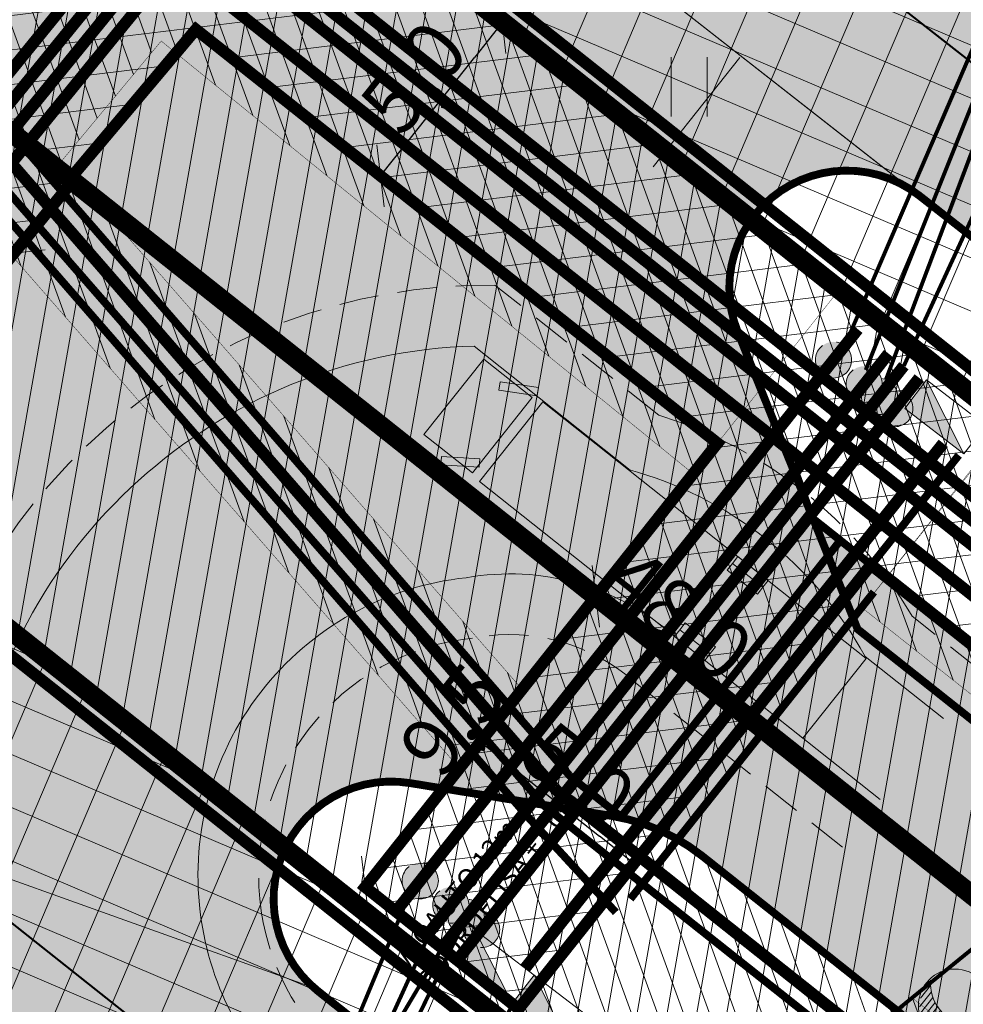
# Model space of a CAD drawing. Units: metres. Extents: x 546509 to 548458, y 6583660 to 6585086.
# Drawn here: x 547126 to 547150, y 6584480 to 6584506 of the extents above; entities that cross this region are included whole.
import ezdxf

# ---------------------------------------------------------------- set-up
doc = ezdxf.new("R2010")
doc.units = ezdxf.units.M
doc.header["$MEASUREMENT"] = 0
for name, pattern in [('ACAD_ISO03W100', [30, 12, -18]), ('CENTER', [50.800000000000004, 31.75, -6.35, 6.35, -6.35]), ('DASHED', [0.75, 0.5, -0.25]), ('DASHEDX2', [1.5, 1, -0.5]), ('HIDDEN', [0.375, 0.25, -0.125])]:
    doc.linetypes.add(name, pattern=pattern)
doc.layers.get('0').update_dxf_attribs({"linetype": 'CONTINUOUS'})
doc.layers.get('DEFPOINTS').update_dxf_attribs({"color": 3, "linetype": 'CONTINUOUS', "lineweight": 9})
for name, color, linetype in [('+näitajad', 7, 'CONTINUOUS'), ('0_LISA_RAADIUS', 180, 'DASHEDX2'), ('0_RAADIUS', 230, 'CONTINUOUS'), ('OPT-mood-piir', 1, 'CONTINUOUS'), ('OPT-proj-side', 112, 'Side uus1')]:
    doc.layers.add(name, color=color, linetype=linetype)
for name, color, linetype, lineweight in [('0kirjanurk', 7, 'CONTINUOUS', 50), ('HALJASTUS', 7, 'CONTINUOUS', 9), ('OPT-asf-uus', 253, 'CONTINUOUS', 0), ('OPT-elekter', 1, 'CONTINUOUS', 9), ('OPT-ELliitumiskilp', 7, 'CONTINUOUS', 9), ('OPT-geo', 7, 'CONTINUOUS', 5), ('OPT-hoon-ala-tootmismaa', 190, 'CONTINUOUS', 15), ('OPT-hoone-maa-alune-joon', 7, 'ACAD_ISO03W100', 5), ('OPT-kergliiklus-plan', 41, 'CONTINUOUS', 0), ('OPT-kinnistu piir', 19, 'CONTINUOUS', 0), ('OPT-ligipääsuservituut', 47, 'CONTINUOUS', 9), ('OPT-liitumised_tekst', 5, 'CONTINUOUS', 9), ('OPT-maapealne hoonestusala', 7, 'CENTER', 5), ('OPT-parkimine', 7, 'CONTINUOUS', 0), ('OPT-plan-gaasitrass', 7, 'CONTINUOUS', 13), ('OPT-plan. reovee trass', 16, '05441_GE-VK$0$K1_KPROJEKT', 9), ('OPT-plan. sajuvee trass', 86, '05441_GE-VK$0$K2_KPROJEKT', 9), ('OPT-plan.veetrass', 162, '05441_GE-VK$0$V1_KPROJEKT', 5), ('OPT-tee kontuurjoon', 250, 'CONTINUOUS', 9), ('OPT-tänavavalgusti', 1, 'CONTINUOUS', 5), ('OPT_mõõdud', 164, 'CENTER', 5), ('OPT_PLANVEETRASSISERVITUUT', 7, 'CONTINUOUS', 9), ('OPT_VK_tekst', 5, 'CONTINUOUS', 9), ('PIIR', 34, 'CONTINUOUS', 9)]:
    doc.layers.add(name, color=color, linetype=linetype, lineweight=lineweight)
doc.layers.add('OPT-servituut-tehno-olemas', color=7, linetype='CONTINUOUS', lineweight=9, true_color=0xff4747)
doc.styles.add('03126_TV$0$KABEL', font='iges1003.shx', dxfattribs={"height": 1.2})
doc.styles.add('05441_GE-VK$0$KPR-jooned', font='romand.shx')
doc.styles.add('Arial', font='arial.ttf')
doc.styles.add('Asendiplaan_14_02_08$0$ARIAL', font='arial.ttf')
doc.styles.add('ROMAS', font='romans.shx')
doc.linetypes.add('03126_TV$0$KABEL1', pattern='A,3,-1,["y",03126_TV$0$KABEL,S=0.4,R=180,X=0,Y=0.24],2.2,["y",03126_TV$0$KABEL,S=0.4,R=0,X=0,Y=-0.24],-1', length=7.2)
doc.linetypes.add('05441_GE-VK$0$K1_KPROJEKT', pattern='A,9.5,-1.25,["K1",05441_GE-VK$0$KPR-jooned,S=1,R=0,X=-0.857,Y=-0.5],-1.25', length=12)
doc.linetypes.add('05441_GE-VK$0$K2_KPROJEKT', pattern='A,9.5,-1.25,["K2",05441_GE-VK$0$KPR-jooned,S=1,R=0,X=-0.96,Y=-0.5],-1.25', length=12)
doc.linetypes.add('05441_GE-VK$0$V1_KPROJEKT', pattern='A,9.5,-1.25,["V1",05441_GE-VK$0$KPR-jooned,S=1,R=0,X=-0.845,Y=-0.5],-1.25', length=12)
doc.linetypes.add('GAASITRASS 1', pattern='A,5,-2.5,["G1",Standard,S=1.5,R=0,X=-1,Y=-1],-3,7.5', length=18)
doc.linetypes.add('Kaabel uus1', pattern='A,12.7,-5.08,["W1",Arial,S=2.54,R=0,X=-2.54,Y=-1.27],-5.08', length=22.86)
doc.linetypes.add('Side uus1', pattern='A,12.5,-5,["S1",Asendiplaan_14_02_08$0$ARIAL,S=2.5,R=0,X=-2.5,Y=-1.25],-5', length=22.5)
doc.dimstyles.new('Arch', dxfattribs={"dimtxt": 1.263201678240741, "dimasz": 1.122412109375, "dimexe": 1.5875, "dimexo": 0.79375, "dimgap": 0.0015875, "dimtad": 1, "dimdec": 1, "dimzin": 3, "dimtxsty": 'Arial', "dimblk": 'VW_SLASH', "dimcen": 0, "dimdle": 0.0015875, "dimazin": 0, "dimtfac": 0.8, "dimtdec": 1, "dimtix": 1, "dimtmove": 0, "dimatfit": 0, "dimldrblk": 'VW_FILLEDARROW', "dimfxl": 1, "dimfrac": 2, "dimtolj": 1, "dimtzin": 3, "dimarcsym": 0})
pattern_1 = [(110, (0, 0), (-0.5873078879911927, -0.2137625895785429), [])]
pattern_2 = [(6.94788064675131, (547123.2834076309, 6584590.944866141), (-0.1058456168132498, 0.8685745249553563), [])]

# ---------------------------------------------------------------- blocks, each defined once
blk = doc.blocks.new('HEIN')
at = {"layer": 'HALJASTUS', "linetype": 'Continuous'}
for p, q in [((-0.46, 0.76), (-0.46, -0.76)), ((0.46, 0.76), (0.46, -0.76))]:
    blk.add_line(p, q, dxfattribs=at)
blk = doc.blocks.new('topo')
at = {"layer": 'PIIR'}
for points in [[(546923.84, 6584662.63), (546926.43, 6584660.58), (547214.58, 6584431.86), (547258.16, 6584485.37), (546969.09, 6584711.640000001), (546966.33, 6584713.8)], [(547027.11, 6584580.66), (546971.29, 6584513.54), (546974.02, 6584511.55), (547161.5, 6584374.03), (547165.33, 6584371.23), (547214.58, 6584431.86), (547211.27, 6584434.49), (547028.79, 6584579.33)]]:
    blk.add_lwpolyline(points, close=True, dxfattribs=at)
at = {"layer": 'HALJASTUS'}
blk.add_blockref('HEIN', (547142.63, 6584503.87, 19.99), dxfattribs=at)
blk = doc.blocks.new('tagasipoore')
at = {"layer": '0_LISA_RAADIUS', "color": 7, "lineweight": 5}
for points in [[(6.50494213681668, 11.72189979534596), (4.255340907722712, 11.73713386338204, 0.1880990205665389), (-3.999383477959782, 11.79303400963545), (-9.337646258994937, 11.8291841764003, 0.3786581821625362), (-13.12466128822416, -7.559140331111848, 0.268813228047945), (-0.01939625106751919, -15.21538762189448, 0.268813228047945)], [(6.490018012933433, 6.003048473037779), (-0.2955297417938709, 6.048999505117536, 0.2291370350266432), (-4.158963465597481, 4.462542248889804)], [(-4.18801252823323, -4.428430894389749, 0.1941248655412092), (0.04016659455373883, -6.105262651108205, 0.1941248655412092)]]:
    blk.add_lwpolyline(points, format="xyb", dxfattribs=at)
blk.add_arc((-9.313225746154785e-10, 9.313225746154785e-10), 6.095109106016634, 134.0261913743157, 226.5572157279244, dxfattribs=at)
at = {"layer": '0_RAADIUS', "color": 7, "lineweight": 5}
blk.add_line((-1.289329021703452, 7.602499823085964), (6.500492102466524, 7.549747955054045), dxfattribs=at)
for points in [[(-6.85729916440323, 10.45661192946136), (-7.712638690136373, 9.970474373549223), (-7.604125000536442, 9.779548890888691), (-6.748785474803299, 10.26568644586951)], [(-6.821886635851115, 10.15622368920594), (-8.399017894174904, 10.1669038599357), (-8.415647436399013, 7.711234166286886), (-6.838516178540885, 7.700553995557129)], [(3.979177783709019, 7.566822036169469), (-6.557835827115923, 7.638177609071136), (-6.540230622515082, 10.23792245425284), (3.996782989241183, 10.1665668822825)], [(0.8000998985953629, 10.18821449112147), (-0.1837146375328302, 10.19487678166479), (-0.1852017678320408, 9.975273618474603), (0.7986127682961524, 9.968611326999962)], [(0.7986127682961524, 9.968611326999962), (-0.1852017678320408, 9.975273618474603), (-0.18668889766559, 9.755670455284417), (0.7971256389282644, 9.749008162878454)], [(-6.787715801503509, 7.921893689781427), (-7.597430823370814, 7.363058283925056), (-7.722171837463975, 7.54379964619875), (-6.912456816062331, 8.102635052986443)], [(0.7824946930631995, 7.588469645008445), (-0.201319842133671, 7.595131936483085), (-0.1998327123001218, 7.814735099673271), (0.7839818233624101, 7.808072809129953)], [(0.7839818233624101, 7.808072809129953), (-0.1998327123001218, 7.814735099673271), (-0.1983455824665725, 8.03433826379478), (0.7854689536616206, 8.027675973251462)]]:
    blk.add_lwpolyline(points, close=True, dxfattribs=at)
for points in [[(-3.70743331220001, 10.24202143587172), (-8.800568576902151, 10.27651162445545, 0.3678434802552791), (-11.78342790063471, -6.784137886948884, 0.269122552757384), (-0.009268909227102995, -13.66641286201775, 0.269122552757384)], [(-0.201319842133671, 7.595131936483085, 0.2291370350056365), (-5.312557422555983, 5.496283988468349, 0.4272120242552817), (-5.256317760795355, -5.55009257607162, 0.1934685220519374), (0.0300386780872941, -7.654325359500945, 0.1934685220519374)]]:
    blk.add_lwpolyline(points, format="xyb", dxfattribs=at)
blk.add_lwpolyline([(6.494452707935125, 10.17293531261384), (3.94241188513115, 10.19021746981889)], dxfattribs=at)
blk.add_arc((0.0563112385571003, 1.182011834345758), 9.810685348922748, 66.66484324226994, 112.9054417906528, dxfattribs=at)
at = {"layer": '0_RAADIUS', "color": 7, "lineweight": 5, "style": 'ROMAS'}
for s, p in [('PÖÖRDELISA +1,0m', (0.4862226955592632, -3.39380606636405)), ('VEOAUTO 12m', (-0.3198720398359001, -3.388347275555134))]:
    blk.add_text(s, height=0.5, rotation=89.61200480386337, dxfattribs=at).set_placement(p)
blk = doc.blocks.new('VW_SLASH')
at = {"color": 0, "linetype": 'ByBlock', "lineweight": 20}
blk.add_line((-0.499877537989201, -0.4998775379892009), (0.499877537989201, 0.4998775379892009), dxfattribs=at)
at = {"color": 0, "linetype": 'ByBlock', "lineweight": -2}
blk.add_line((0, 0), (-1, 0), dxfattribs=at)
blk = doc.blocks.new('*D88')
at = {"layer": 'DEFPOINTS', "color": 0, "linetype": 'ByBlock'}
for p in [(547123.0112725934, 6584504.622771041), (547160.539634522, 6584474.693248158), (547160.5696531311, 6584474.730888224)]:
    blk.add_point(p, dxfattribs=at)
at = {"layer": 'OPT_mõõdud', "color": 0, "linetype": 'ByBlock', "lineweight": -2}
for p, q in [((547123.5061843307, 6584505.243336456), (547124.0311146774, 6584505.901541939)), ((547123.9188094847, 6584503.960574979), (547159.6921348483, 6584475.430724353)), ((547161.0345462593, 6584475.313813574), (547161.5594766061, 6584475.972019056))]:
    blk.add_line(p, q, dxfattribs=at)
at = {"layer": 'OPT_mõõdud', "color": 0, "linetype": 'ByBlock', "lineweight": -2, "xscale": 1.122412109375, "yscale": 1.122412109375, "zscale": 1.122412109375}
for p, rotation in [((547123.0412912024, 6584504.660411106), 141.4270289083041), ((547160.5696531311, 6584474.730888224), 321.4270289083041)]:
    blk.add_blockref('VW_SLASH', p, dxfattribs=dict(at, rotation=rotation))
at = {"layer": 'OPT_mõõdud', "color": 0, "linetype": 'ByBlock', "lineweight": 0, "insert": (547142.3685149155, 6584490.40164395), "char_height": 1.5, "attachment_point": 5, "rotation": 321.42702890830407, "style": 'Arial'}
blk.add_mtext('\\A1;48,0', dxfattribs=at)
blk = doc.blocks.new('VW_FILLEDARROW')
at = {"color": 0, "lineweight": -2}
blk.add_solid([(0, 0), (-1.4138671875, -0.3788445710954877), (-1.4138671875, 0.3788445710954881)], dxfattribs=at)
blk = doc.blocks.new('liitumine')
at = {"layer": '0kirjanurk', "linetype": 'DASHED', "lineweight": 9, "true_color": 0xffffff}
h = blk.add_hatch(color=7, dxfattribs=at)
edge = h.paths.add_edge_path()
edge.add_arc((538912.8051086259, 6582135.387967221), 0.3080255405200984, 0, 360)
at = {"layer": '0kirjanurk', "linetype": 'DASHED', "lineweight": 9}
h = blk.add_hatch(color=256, dxfattribs=at)
edge = h.paths.add_edge_path()
edge.add_arc((538912.8051086259, 6582135.387967221), 0.1341408608542141, 0, 360)
blk.add_circle((538912.8051086259, 6582135.387967221), 0.3080255405200984, dxfattribs=at)
blk = doc.blocks.new('alajaam')
at = {"layer": 'OPT-ELliitumiskilp', "ltscale": 0.5}
blk.add_hatch(color=0, dxfattribs=at).paths.add_polyline_path([(548507.1271114819, 6597966.123920544), (548509.0317193646, 6597965.206110691), (548509.0317193645, 6597966.123920544)])
at = {"layer": 'OPT-ELliitumiskilp', "color": 0, "ltscale": 0.5}
blk.add_line((548507.127111479, 6597966.123920545), (548509.0317193646, 6597965.20611069), dxfattribs=at)
blk.add_lwpolyline([(548507.127111479, 6597966.123920545), (548509.0317193646, 6597966.123920545), (548509.0317193646, 6597965.20611069), (548507.127111479, 6597965.20611069)], close=True, dxfattribs=at)
blk = doc.blocks.new('03126_TV$0$VALG_1')
at = {"layer": 'OPT-tänavavalgusti', "linetype": '03126_TV$0$KABEL1'}
for p, q in [((-0.8955217864131555, 1.459105552552501), (-0.8955217864131555, 1.638445788616082)), ((-0.805521786416648, 1.147359861701261), (-0.8055217863875441, 1.561140961894125)), ((0.874478213605471, 1.335966239494155), (0.874478213605471, 1.62843968794914)), ((-0.6855217864067527, 0.9656291363717173), (-0.6855217863776488, 1.447308002934733)), ((-0.5655217864114093, 0.8486434622755041), (-0.5655217863968574, 1.362304884656623)), ((-0.445521786401514, 0.766784406019724), (-0.445521786401514, 1.298738328026957)), ((0.3944782135949936, 0.7398338067723671), (0.3944782135949936, 1.272261811012868)), ((0.514478213590337, 0.8103231211571256), (0.514478213590337, 1.326164758531377)), ((0.6344782135856804, 0.9104674405680271), (0.6344782135856804, 1.399142832960933)), ((0.7544782136101276, 1.058099988244066), (0.7544782136101276, 1.496396526461467)), ((-0.3255217864061706, 0.7097073976838146), (-0.3255217864061706, 1.252685869432753)), ((-0.2055217864108272, 0.6725560660706833), (-0.2055217864108272, 1.221894138376229)), ((-0.0855217864154838, 0.6528482047433499), (-0.08552178638637997, 1.205071145886905)), ((0.03447821360896342, 0.6494363281817641), (0.03447821360896342, 1.201573032245506)), ((0.1544782136043068, 0.6621322915889323), (0.1544782135897549, 1.211270975851221)), ((0.2744782136142021, 0.6916515778866597), (0.2744782135996502, 1.234526320346049))]:
    blk.add_line(p, q, dxfattribs=at)
at = {"layer": 'OPT-tänavavalgusti', "ltscale": 2}
blk.add_line((0, 0.6487756705755601), (0, 0), dxfattribs=at)
for centre, radius in [((0, 1.548775670569739), 0.9310568472159524), ((0, 0), 0.3098974649991395), ((0, 0), 0.1627829322787322)]:
    blk.add_circle(centre, radius, dxfattribs=at)
blk.add_arc((0.006355159013764933, 2.29683528917667), 1.095623255356455, 214.9321991188133, 324.0943088759034, dxfattribs=at)
blk = doc.blocks.new('*D114')
at = {"layer": 'DEFPOINTS', "color": 0, "linetype": 'ByBlock'}
for p in [(547137.8537686369, 6584505.509814745), (547137.8537686383, 6584505.509814745), (547134.7477643909, 6584501.59827047)]:
    blk.add_point(p, dxfattribs=at)
at = {"layer": 'OPT-plan.veetrass', "color": 0, "linetype": 'ByBlock', "lineweight": -2}
for p, q in [((547138.4753800589, 6584505.016217439), (547139.0969914827, 6584504.522620132)), ((547135.4457418323, 6584502.477267873), (547137.1557911946, 6584504.630817343)), ((547135.3693758128, 6584501.104673164), (547135.9909872366, 6584500.611075856))]:
    blk.add_line(p, q, dxfattribs=at)
at = {"layer": 'OPT-plan.veetrass', "color": 0, "linetype": 'ByBlock', "lineweight": -2, "xscale": 1.122412109375, "yscale": 1.122412109375, "zscale": 1.122412109375}
for p, rotation in [((547137.8537686365, 6584505.509814745), 51.54828587819123), ((547134.7477643904, 6584501.59827047), 231.5482858781913)]:
    blk.add_blockref('VW_SLASH', p, dxfattribs=dict(at, rotation=rotation))
at = {"layer": 'OPT-plan.veetrass', "color": 0, "linetype": 'ByBlock', "insert": (547135.5935822264, 6584504.115589976), "char_height": 1.5, "attachment_point": 5, "rotation": 51.54828587819124, "style": 'Arial'}
blk.add_mtext('\\A1;5,0', dxfattribs=at)
blk = doc.blocks.new('*D117')
at = {"layer": 'DEFPOINTS', "color": 0, "linetype": 'ByBlock'}
for p in [(547137.30098576, 6584487.155234259), (547141.2171128513, 6584484.046863763), (547141.2171143102, 6584484.046865601)]:
    blk.add_point(p, dxfattribs=at)
at = {"layer": 'OPT-plan.veetrass', "color": 0, "linetype": 'ByBlock', "lineweight": -2}
for p, q in [((547136.8075126787, 6584486.533524213), (547136.3140381388, 6584485.91181233)), ((547138.1801211624, 6584486.457430644), (547140.3379759896, 6584484.744665543)), ((547140.7236412289, 6584483.425155556), (547140.2301666886, 6584482.803443671))]:
    blk.add_line(p, q, dxfattribs=at)
at = {"layer": 'OPT-plan.veetrass', "color": 0, "linetype": 'ByBlock', "lineweight": -2, "xscale": 1.122412109375, "yscale": 1.122412109375, "zscale": 1.122412109375}
for p, rotation in [((547137.3009843011, 6584487.155232422), 141.5597352273926), ((547141.2171128509, 6584484.046863764), 321.5597352273926)]:
    blk.add_blockref('VW_SLASH', p, dxfattribs=dict(at, rotation=rotation))
at = {"layer": 'OPT-plan.veetrass', "color": 0, "linetype": 'ByBlock', "insert": (547139.8204546189, 6584486.308344578), "char_height": 1.5, "attachment_point": 5, "rotation": 321.5597352273926, "style": 'Arial'}
blk.add_mtext('\\A1;5,0', dxfattribs=at)
blk = doc.blocks.new('*D118')
at = {"layer": 'DEFPOINTS', "color": 0, "linetype": 'ByBlock'}
for p in [(547140.2452028738, 6584490.864593176), (547140.2455845363, 6584490.864290237), (547134.3567494866, 6584483.44589055)]:
    blk.add_point(p, dxfattribs=at)
at = {"layer": 'OPT-plan.veetrass', "color": 0, "linetype": 'ByBlock', "lineweight": -2}
for p, q in [((547140.8669141941, 6584490.371121701), (547141.4890071768, 6584489.877347288)), ((547135.0549306571, 6584484.324726276), (547139.5477850283, 6584489.985151574)), ((547134.9784608064, 6584482.952419074), (547135.6005537892, 6584482.458644661))]:
    blk.add_line(p, q, dxfattribs=at)
at = {"layer": 'OPT-plan.veetrass', "color": 0, "linetype": 'ByBlock', "lineweight": -2, "xscale": 1.122412109375, "yscale": 1.122412109375, "zscale": 1.122412109375}
for p, rotation in [((547140.2455845368, 6584490.864290237), 51.55988320213759), ((547134.3571311492, 6584483.445587611), 231.5598832021376)]:
    blk.add_blockref('VW_SLASH', p, dxfattribs=dict(at, rotation=rotation))
at = {"layer": 'OPT-plan.veetrass', "color": 0, "linetype": 'ByBlock', "insert": (547136.5940599055, 6584487.71634314), "char_height": 1.5, "attachment_point": 5, "rotation": 51.55988320213759, "style": 'Arial'}
blk.add_mtext('\\A1;9,5', dxfattribs=at)
blk = doc.blocks.new('*D119')
at = {"layer": 'DEFPOINTS', "color": 0, "linetype": 'ByBlock'}
for p in [(547123.0088059204, 6584504.620567929), (547126.8879360082, 6584501.465861101), (547122.2355681094, 6584495.745158267)]:
    blk.add_point(p, dxfattribs=at)
at = {"layer": 'OPT-plan.veetrass', "color": 0, "linetype": 'ByBlock', "lineweight": -2}
for p, q in [((547126.2721219556, 6584501.966672558), (547121.7771778172, 6584505.622190844)), ((547119.0646167244, 6584499.770664654), (547122.3006272181, 6584503.749768372)), ((547121.6197540574, 6584496.245969726), (547117.1248099189, 6584499.901488012))]:
    blk.add_line(p, q, dxfattribs=at)
at = {"layer": 'OPT-plan.veetrass', "color": 0, "linetype": 'ByBlock', "lineweight": -2, "xscale": 1.122412109375, "yscale": 1.122412109375, "zscale": 1.122412109375}
for p, rotation in [((547123.0088059204, 6584504.620567929), 50.8802283039723), ((547118.3564380221, 6584498.899865096), 230.8802283039723)]:
    blk.add_blockref('VW_SLASH', p, dxfattribs=dict(at, rotation=rotation))
at = {"layer": 'OPT-plan.veetrass', "color": 0, "linetype": 'ByBlock', "insert": (547119.984414604, 6584502.328034425), "char_height": 1.5, "attachment_point": 5, "rotation": 50.88022830397229, "style": 'Arial'}
blk.add_mtext('\\A1;7,4', dxfattribs=at)
blk = doc.blocks.new('*D120')
at = {"layer": 'DEFPOINTS', "color": 0, "linetype": 'ByBlock'}
for p in [(547121.5147115476, 6584502.7834808), (547125.3938905322, 6584499.628734207), (547125.3938905317, 6584499.628734207)]:
    blk.add_point(p, dxfattribs=at)
at = {"layer": 'OPT-plan.veetrass', "color": 0, "linetype": 'ByBlock', "lineweight": -2}
for p, q in [((547121.0139000905, 6584502.167666748), (547120.5130886324, 6584501.551852695)), ((547122.385511105, 6584502.075302097), (547124.5230909744, 6584500.336912908)), ((547124.893079075, 6584499.012920156), (547124.3922676169, 6584498.397106103))]:
    blk.add_line(p, q, dxfattribs=at)
at = {"layer": 'OPT-plan.veetrass', "color": 0, "linetype": 'ByBlock', "lineweight": -2, "xscale": 1.122412109375, "yscale": 1.122412109375, "zscale": 1.122412109375}
for p, rotation in [((547121.5147115476, 6584502.783480799), 140.8802283269897), ((547125.3938905322, 6584499.628734207), 320.8802283269897)]:
    blk.add_blockref('VW_SLASH', p, dxfattribs=dict(at, rotation=rotation))
at = {"layer": 'OPT-plan.veetrass', "color": 0, "linetype": 'ByBlock', "insert": (547124.0240556817, 6584501.906696335), "char_height": 1.5, "attachment_point": 5, "rotation": 320.88022832698965, "style": 'Arial'}
blk.add_mtext('\\A1;5,0', dxfattribs=at)

msp = doc.modelspace()

# ---------------------------------------------------------------- hatches: boundary and pattern name
at = {"layer": 'OPT-asf-uus', "linetype": 'Continuous'}
h = msp.add_hatch(color=256, dxfattribs=at)
edge = h.paths.add_edge_path()
edge.add_line((547165.4218358177, 6584480.775620928), (547162.8358768964, 6584483.147399505))
edge.add_line((547162.8358768964, 6584483.147399505), (547163.7683476786, 6584484.322194233))
edge.add_arc((547159.6704394429, 6584486.47193922), 4.627553934828964, 332.3186902609834, 411.3557668319008)
edge.add_line((547162.5602670762, 6584490.086237445), (547138.4389650316, 6584508.97277273))
edge.add_line((547138.4389650316, 6584508.97277273), (547146.0065625262, 6584518.283136548))
edge.add_line((547146.0065625262, 6584518.283136548), (547176.548029831, 6584494.376749967))
edge.add_line((547176.548029831, 6584494.376749967), (547173.4657326215, 6584490.438972353))
edge.add_line((547173.4657326215, 6584490.438972353), (547165.4218358177, 6584480.775620928))
h = msp.add_hatch(color=256, dxfattribs=at)
edge = h.paths.add_edge_path()
edge.add_line((547199.0944229562, 6584439.685618104), (547203.5115384061, 6584445.116642787))
edge.add_line((547203.5115384061, 6584445.116642787), (547200.9928350856, 6584447.115815237))
edge.add_arc((547202.236227715, 6584448.682331998), 1.999999998149016, 141.5598854286304, 231.5598855062122, ccw=False)
edge.add_line((547200.6697109562, 6584449.925724629), (547204.6855860162, 6584454.985824923))
edge.add_line((547204.6855860162, 6584454.985824923), (547199.2522435408, 6584459.39997571))
edge.add_line((547199.2522435408, 6584459.39997571), (547195.1869022925, 6584454.277598842))
edge.add_arc((547193.6203855317, 6584455.520991477), 2.000000001786573, 231.5598855011172, 321.55988538028737, ccw=False)
edge.add_line((547192.3769928998, 6584453.954474714), (547169.0456519111, 6584472.473279098))
edge.add_arc((547171.89873814, 6584476.028670048), 4.558607883908633, 148.5985961294309, 231.2540844469519, ccw=False)
edge.add_line((547168.0077929422, 6584478.403844001), (547162.835876896, 6584483.147399504))
edge.add_arc((547159.3112141838, 6584485.945032924), 4.499999999059543, 231.5609838377157, 321.5598854664122, ccw=False)
edge.add_line((547156.5136483321, 6584482.420316582), (547146.9272336101, 6584490.029349392))
edge.add_line((547146.9272336101, 6584490.029349392), (547143.8009368271, 6584497.7966435))
edge.add_arc((547146.6512164904, 6584498.732541914), 3.000000000100753, 51.94128101398201, 198.1777590932238, ccw=False)
edge.add_line((547148.5006227, 6584501.094680071), (547138.4389650316, 6584508.97277273))
edge.add_line((547138.4389650316, 6584508.97277273), (547131.7335734547, 6584512.296824413))
edge.add_line((547131.7335734547, 6584512.296824413), (547131.1308486384, 6584511.538839915))
edge.add_arc((547129.5654278051, 6584512.783612029), 2.000000000192971, 232.7018379922181, 321.50941288008295, ccw=False)
edge.add_line((547128.353502041, 6584511.192626189), (547117.5202798877, 6584497.871820118))
edge.add_arc((547115.7640739176, 6584496.914876765), 1.999999997847309, -38.46306981788359, 28.585632344089277, ccw=False)
edge.add_line((547117.3300923923, 6584495.670856616), (547113.222918607, 6584490.500594667))
edge.add_line((547113.222918607, 6584490.500594667), (547118.9167008931, 6584485.93202335))
edge.add_line((547118.9167008931, 6584485.93202335), (547133.0468055252, 6584480.878289315))
edge.add_arc((547135.0284376565, 6584483.140819844), 3.007641983026158, 85.53193055883042, 228.7865783345795, ccw=False)
edge.add_line((547135.2627435181, 6584486.139321312), (547141.6170868403, 6584485.067128599))
edge.add_line((547141.6170868403, 6584485.067128599), (547142.7878775417, 6584484.37102377))
edge.add_line((547142.7878775417, 6584484.37102377), (547152.0910392202, 6584476.992502564))
edge.add_arc((547149.3568284718, 6584473.545166463), 4.400003932959359, -38.37912893976522, 51.580755047832724, ccw=False)
edge.add_line((547152.8060781027, 6584470.813370059), (547158.535215825, 6584466.771839169))
edge.add_arc((547161.6682493462, 6584464.285053902), 4.000000000892412, 51.5598854853792, 141.5598854179359, ccw=False)
edge.add_line((547164.1550346091, 6584467.418087427), (547187.5111355241, 6584448.879630325))
edge.add_arc((547186.2677428955, 6584447.313113565), 1.999999997642391, -38.44011460263431, 51.55988552449759, ccw=False)
edge.add_line((547187.8342596538, 6584446.069720932), (547184.9830931883, 6584442.477613385))
edge.add_line((547184.9830931883, 6584442.477613385), (547190.5039189716, 6584438.206024995))
edge.add_line((547190.5039189716, 6584438.206024995), (547193.3012964915, 6584441.730365303))
edge.add_arc((547194.8678132531, 6584440.486972672), 2.000000000017673, 51.55988548100402, 141.5598854763184, ccw=False)
edge.add_line((547196.1112058844, 6584442.053489434), (547199.0944229562, 6584439.685618104))
h = msp.add_hatch(color=256, dxfattribs=at)
edge = h.paths.add_edge_path()
edge.add_arc((547149.4344409382, 6584473.018709227), 4.028402725037406, 232.4719820224241, 326.74560467260295, ccw=False)
edge.add_line((547146.9805421951, 6584469.823962059), (547133.046805454, 6584480.878289377))
edge.add_line((547133.046805454, 6584480.878289377), (547118.9167008931, 6584485.93202335))
edge.add_line((547118.9167008931, 6584485.93202335), (547114.4560587098, 6584480.309481869))
edge.add_line((547114.4560587098, 6584480.309481869), (547145.2329294638, 6584455.892657483))
edge.add_line((547145.2329294638, 6584455.892657483), (547148.3983337034, 6584459.76399537))
edge.add_line((547148.3983337034, 6584459.76399537), (547155.7152903358, 6584468.761111643))
edge.add_line((547155.7152903358, 6584468.761111643), (547152.803168918, 6584470.809704856))
at = {"layer": 'OPT-hoon-ala-tootmismaa'}
h = msp.add_hatch(dxfattribs=at)
h.set_pattern_fill('ANSI37', color=256, scale=10, angle=59.99999999999999, style=0)
h.set_pattern_definition([(66.94788064675134, (547123.2834076309, 6584590.944866141), (-1.150186302997092, 0.4894603849116725), []), (156.9478806467513, (547123.2834076309, 6584590.944866141), (-0.4894603849116725, -1.150186302997092), [])])
h.paths.add_polyline_path([(546993.8828784645, 6584502.561020448), (547135.1047351006, 6584399.592313503), (547142.6732976149, 6584408.921126807), (547159.1124197553, 6584396.862036445), (547191.8597951147, 6584437.129043415), (547116.282772822, 6584497.166226773), (547128.8627383654, 6584512.666361555), (547204.4795643648, 6584452.646633169), (547239.1007781813, 6584495.20895095), (547086.8271255591, 6584614.401393572), (546991.7162588994, 6584533.675926754), (546976.3611176558, 6584515.492884787)])
at = {"layer": 'OPT-kergliiklus-plan', "linetype": 'Continuous'}
msp.add_hatch(color=256, dxfattribs=at).paths.add_polyline_path([(547146.92723361, 6584490.029349392), (547145.7945753079, 6584492.843442476), (547160.0732461467, 6584481.510023649), (547159.3593865596, 6584481.445290775), (547158.773815878, 6584481.477236706), (547158.0676341967, 6584481.620277578), (547157.3959362045, 6584481.872968307), (547156.7887143295, 6584482.218507132), (547155.9797262083, 6584482.844107026), (547151.0788223312, 6584486.734105475), (547146.9272335952, 6584490.02934943)])
at = {"layer": 'OPT-ligipääsuservituut', "lineweight": 9}
h = msp.add_hatch(dxfattribs=at)
h.set_pattern_fill('ANSI31', color=256, scale=6, angle=35, style=0)
h.set_pattern_definition([(80, (0, 0), (-0.7386058147591561, 0.1302361332501978), [])])
h.paths.add_polyline_path([(547191.8597951147, 6584437.129043415), (547194.9623936039, 6584434.605482979), (547207.6128081025, 6584450.15966766), (547129.2816283338, 6584512.333873887), (547116.6822828295, 6584496.841324785)])
at = {"layer": 'OPT-servituut-tehno-olemas', "lineweight": 5}
h = msp.add_hatch(dxfattribs=at)
h.set_pattern_fill('ANSI31', color=256, scale=5, angle=65, style=0)
h.set_pattern_definition(pattern_1)
h.paths.add_polyline_path([(547146.4621576273, 6584498.697084877), (547152.5496722036, 6584494.033629419), (547151.5563720578, 6584492.737009525), (547149.848348739, 6584494.08470162), (547142.368805285, 6584484.703100119), (547147.9931061668, 6584480.245204377), (547148.3016626722, 6584480.633564605), (547175.6567198179, 6584458.878339945), (547180.0324045854, 6584464.391117204), (547185.910817677, 6584459.7334031), (547181.5538652012, 6584454.244226022), (547199.4126213113, 6584440.071538179), (547153.114131388, 6584383.15501909), (547152.1659808428, 6584383.947210618), (547031.4028602712, 6584472.551809282), (546992.3675558522, 6584501.245034247), (546975.2158344664, 6584513.92884517), (546976.3611176558, 6584515.492884787), (546993.8828784644, 6584502.561020448), (547152.0252573598, 6584386.531044181), (547194.5349125564, 6584438.830541019), (547179.0654696962, 6584451.10918068), (547177.5191434937, 6584449.161016592), (547170.364462993, 6584454.843296417), (547171.9228413781, 6584456.805047135), (547150.6129645044, 6584473.782778956), (547148.7344085322, 6584471.382840056), (547140.9062016438, 6584477.60576691), (547140.7085627341, 6584477.748654743), (547140.4208510626, 6584477.991321686), (547140.1015654597, 6584478.294743093), (547134.0464936619, 6584483.055009727), (547136.7635160261, 6584486.477326616), (547124.996814634, 6584499.951656619), (547122.1631255322, 6584496.448544416), (547118.6719011178, 6584499.287806738), (547120.8801590395, 6584502.003223314), (547121.2355126326, 6584502.44008437), (547121.9327647671, 6584503.297442162), (547122.3667534242, 6584503.799061662), (547123.6386926532, 6584505.459407446), (547124.1109253633, 6584505.975861233), (547124.9112162462, 6584506.95987856), (547125.494089902, 6584507.670282568), (547129.2768563007, 6584512.328006045), (547146.4621576277, 6584498.697084877), (547142.730056499, 6584493.995136879), (547129.1496575392, 6584505.039411332), (547126.6035183086, 6584501.974230966), (547138.3628517863, 6584488.493043356)])
h = msp.add_hatch(dxfattribs=at)
h.set_pattern_fill('ANSI31', color=256, scale=5, angle=65, style=0)
h.set_pattern_definition(pattern_1)
h.paths.add_polyline_path([(547203.330833138, 6584445.925328306), (547207.0902927468, 6584450.565083323), (547190.6674932116, 6584463.609758744), (547188.4574393688, 6584465.354553315), (547181.4033912356, 6584470.953568724), (547179.8070426286, 6584472.220639814), (547150.8227967549, 6584495.356534956), (547147.0451404747, 6584490.571516761), (547184.7306061863, 6584460.659240147)])
at = {"layer": 'OPT_PLANVEETRASSISERVITUUT', "linetype": 'ByBlock'}
h = msp.add_hatch(dxfattribs=at)
h.set_pattern_fill('ANSI31', color=6, scale=7, style=0)
h.set_pattern_definition(pattern_2)
h.paths.add_polyline_path([(547122.9027871656, 6584504.62908596), (547129.2730933161, 6584512.323393245), (547220.8732858022, 6584439.587264836), (547218.3475182372, 6584436.485979513), (547207.4523309378, 6584445.151052557), (547206.8427642722, 6584444.383218284), (547186.527849342, 6584460.510780428), (547183.4214169867, 6584456.592225454), (547179.522995279, 6584459.688566001), (547182.6112983965, 6584463.618935648), (547147.269119373, 6584491.671263385), (547144.161034132, 6584487.756454496), (547140.2145106075, 6584490.825925415), (547143.3501571813, 6584494.776380758), (547130.0350022916, 6584505.335596128), (547126.8195075504, 6584501.520176413)])
h = msp.add_hatch(dxfattribs=at)
h.set_pattern_fill('ANSI31', color=6, scale=7, style=0)
h.set_pattern_definition(pattern_2)
h.paths.add_polyline_path([(547118.3061409396, 6584498.838059333), (547122.9718164895, 6584504.575084848), (547126.8883233473, 6584501.466337387), (547122.2355681102, 6584495.745158269)])
h = msp.add_hatch(dxfattribs=at)
h.set_pattern_fill('ANSI31', color=6, scale=7, style=0)
h.set_pattern_definition(pattern_2)
h.paths.add_polyline_path([(547140.2452220324, 6584490.864577969), (547144.1613476652, 6584487.756205636), (547138.2728780358, 6584480.337521891), (547134.356749486, 6584483.445890549)])

# ---------------------------------------------------------------- linework, layer by layer
at = {"layer": '0_LISA_RAADIUS', "color": 7, "lineweight": 5}
msp.add_line((547167.727285835, 6584468.988187792), (547127.859022816, 6584500.632856864), dxfattribs=at)
at = {"layer": 'OPT-asf-uus', "linetype": 'Continuous', "flags": 128}
for points in [[(547165.4218358177, 6584480.775620928), (547162.8358768964, 6584483.147399505), (547163.7683476786, 6584484.322194233, 0.359219328490172), (547162.5602670762, 6584490.086237445), (547138.4389650316, 6584508.97277273), (547146.0065625262, 6584518.283136548), (547176.548029831, 6584494.376749967), (547173.4657326215, 6584490.438972353)], [(547152.803168918, 6584470.809704856), (547152.803168918, 6584470.809704856, -0.436232738572594), (547146.9805421951, 6584469.823962059), (547133.046805454, 6584480.878289377), (547118.9167008931, 6584485.93202335), (547114.4560587098, 6584480.309481869), (547145.2329294638, 6584455.892657483), (547148.3983337034, 6584459.76399537), (547155.7152903358, 6584468.761111643)]]:
    msp.add_lwpolyline(points, format="xyb", close=True, dxfattribs=at)
for points in [[(547128.353502041, 6584511.192626189), (547117.5202798877, 6584497.871820118, -0.3011976058732518), (547117.3300923923, 6584495.670856616), (547113.222918607, 6584490.500594667), (547118.9167008931, 6584485.93202335), (547133.0468055252, 6584480.878289315, -0.721585285131455), (547135.2627435181, 6584486.139321312), (547141.6170868403, 6584485.067128599), (547142.7878775417, 6584484.37102377), (547152.0910392202, 6584476.992502564, -0.4140085061557839), (547152.8060781027, 6584470.813370059), (547158.535215825, 6584466.771839169, -0.4142135621090769), (547164.1550346091, 6584467.418087427), (547187.5111355241, 6584448.879630325, -0.4142135629951998), (547187.8342596538, 6584446.069720932), (547184.9830931883, 6584442.477613385), (547190.5039189716, 6584438.206024995), (547193.3012964915, 6584441.730365303, -0.4142135623436336), (547196.1112058844, 6584442.053489434), (547199.0944229562, 6584439.685618104)], [(547199.2522435408, 6584459.39997571), (547195.1869022925, 6584454.277598842, -0.4142135617554188), (547192.3769928998, 6584453.954474714), (547169.0456519111, 6584472.473279098, -0.3771480991664678), (547168.0077929422, 6584478.403844001), (547162.835876896, 6584483.147399504, -0.4142079475424613), (547156.5136483321, 6584482.420316582), (547146.9272336101, 6584490.029349392), (547143.8009368271, 6584497.7966435), (547143.8009368267, 6584497.796643501, -0.7415590967612575), (547148.5006227, 6584501.094680071), (547138.4389650316, 6584508.97277273)]]:
    msp.add_lwpolyline(points, format="xyb", dxfattribs=at)
msp.add_lwpolyline([(547143.9217622859, 6584504.620884143), (547141.7082076517, 6584501.832101519)], dxfattribs=at)
at = {"layer": 'OPT-elekter', "color": 174, "linetype": 'DASHED', "ltscale": 0.8, "const_width": 0.2}
msp.add_lwpolyline([(547146.5305280879, 6584492.349234264), (547140.8880271842, 6584485.240438198), (547139.6385719734, 6584486.232014889, -0.05464822136660947), (547139.5611044327, 6584486.308653395), (547123.496316476, 6584504.786009903)], format="xyb", dxfattribs=at)
at = {"layer": 'OPT-elekter', "linetype": 'Kaabel uus1', "ltscale": 0.3, "const_width": 0.3, "flags": 128}
msp.add_lwpolyline([(547175.9252312259, 6584456.796339135), (547139.3277535114, 6584485.84036213, -0.05301798334123941), (547139.176931328, 6584485.988603142), (547123.1189898588, 6584504.457947982)], format="xyb", dxfattribs=at)
at = {"layer": 'OPT-elekter', "color": 174, "linetype": 'DASHED', "ltscale": 0.8, "const_width": 0.2}
for points in [[(547140.7549279976, 6584482.800487089), (547138.5268915325, 6584485.218853519), (547122.3250508093, 6584503.847009474)], [(547141.1254242372, 6584483.142761966), (547147.344013178, 6584490.977351869)]]:
    msp.add_lwpolyline(points, dxfattribs=at)
at = {"layer": 'OPT-elekter', "linetype": 'Kaabel uus1', "ltscale": 0.3, "const_width": 0.3, "flags": 128}
msp.add_lwpolyline([(547138.439554967, 6584481.376837859), (547149.1136350769, 6584494.77193184)], dxfattribs=at)
at = {"layer": 'OPT-hoone-maa-alune-joon', "linetype": 'HIDDEN', "ltscale": 10, "const_width": 0.3}
msp.add_lwpolyline([(547204.4034427068, 6584453.345413881), (547128.786192119, 6584513.365479278), (547045.9892123201, 6584579.084347692), (547086.8399084954, 6584613.756427071), (547238.3914162904, 6584495.129244456)], close=True, dxfattribs=at)
msp.add_lwpolyline([(546977.0875680309, 6584515.578163218), (546992.1512049462, 6584533.389271721), (547029.7296887801, 6584565.284056789), (547115.5761428293, 6584497.08900032), (547191.1527711616, 6584437.052129918), (547159.0246246308, 6584397.546542491), (547142.5850521402, 6584409.605963212), (547135.0156231774, 6584400.276081945), (546994.1211287499, 6584503.006100176), (546977.0875680314, 6584515.578163218)], dxfattribs=at)
at = {"layer": 'OPT-kinnistu piir', "const_width": 0.5}
for points in [[(546923.84, 6584662.63), (546926.43, 6584660.58), (547214.58, 6584431.86), (547258.16, 6584485.37), (546969.09, 6584711.640000001), (546966.33, 6584713.8)], [(547027.11, 6584580.66), (546971.29, 6584513.54), (546974.02, 6584511.55), (547161.5, 6584374.03), (547165.33, 6584371.23), (547214.58, 6584431.86), (547211.27, 6584434.49), (547028.79, 6584579.33)]]:
    msp.add_lwpolyline(points, close=True, dxfattribs=at)
at = {"layer": 'OPT-ligipääsuservituut', "lineweight": 9, "const_width": 0.15}
msp.add_lwpolyline([(547191.8597951147, 6584437.129043415), (547194.9623936039, 6584434.605482979), (547207.6128081025, 6584450.15966766), (547129.2816283338, 6584512.333873887), (547116.6822828295, 6584496.841324785)], close=True, dxfattribs=at)
at = {"layer": 'OPT-liitumised_tekst', "ltscale": 15, "const_width": 0.09999999999999999, "flags": 128}
for points in [[(547146.6001152882, 6584497.262396008), (547157.731613269, 6584523.115581691), (547147.6508705876, 6584496.400240434)], [(547147.1346216662, 6584496.642754164), (547157.7316132692, 6584523.115581691), (547193.7995919742, 6584523.049478485)], [(547144.8060053863, 6584477.762797494), (547176.6097020729, 6584503.630784038), (547198.4854098634, 6584503.646722861)], [(547135.4817295313, 6584483.254717802), (547124.6566623896, 6584457.332155969)], [(547135.9585499899, 6584482.174715573), (547124.6566623907, 6584457.332155969), (547082.3555882524, 6584457.409682818)], [(547124.65666239, 6584457.332155969), (547136.7355830084, 6584482.259490295)], [(547138.117228042, 6584480.459901767), (547124.2588340165, 6584451.853876111), (547088.1908553115, 6584451.91997932)]]:
    msp.add_lwpolyline(points, dxfattribs=at)
at = {"layer": 'OPT-maapealne hoonestusala', "ltscale": 0.2, "const_width": 0.5}
msp.add_lwpolyline([(546993.8828784645, 6584502.561020448), (547135.1047351006, 6584399.592313503), (547142.6732976149, 6584408.921126807), (547159.1124197553, 6584396.862036445), (547191.8597951147, 6584437.129043415), (547116.282772822, 6584497.166226773), (547128.8627383654, 6584512.666361555), (547204.4795643648, 6584452.646633169), (547239.1007781813, 6584495.20895095), (547086.8271255591, 6584614.401393572), (546991.7162588994, 6584533.675926754), (546976.3611176558, 6584515.492884787), (546993.8828784645, 6584502.561020448)], dxfattribs=at)
at = {"layer": 'OPT-mood-piir', "const_width": 0.3}
for points in [[(547203.8164386507, 6584527.907508975), (547160.5707740809, 6584474.731538153), (547122.9717203018, 6584504.575065933), (547166.0122547265, 6584557.498793452)], [(547070.8696459456, 6584440.509017973), (547109.621914277, 6584412.083522235), (547160.5707740809, 6584474.731538153), (547122.9717252695, 6584504.57506199)]]:
    msp.add_lwpolyline(points, close=True, dxfattribs=at)
at = {"layer": 'OPT-parkimine', "linetype": 'DASHED', "ltscale": 3, "const_width": 0.04999999999999999}
for points in [[(547141.6542708288, 6584510.894724512), (547168.2736591103, 6584490.05836922)], [(547201.3030726339, 6584442.401057461), (547142.5870887187, 6584489.005743479)], [(547147.8983818426, 6584464.628110421), (547119.7389207241, 6584486.968413385)]]:
    msp.add_lwpolyline(points, dxfattribs=at)
at = {"layer": 'OPT-plan-gaasitrass', "color": 132, "linetype": 'GAASITRASS 1', "ltscale": 0.7, "const_width": 0.3}
for points in [[(547206.1291005041, 6584446.246891849), (547126.7371717644, 6584509.237045947)], [(547119.3027968572, 6584500.063654149), (547122.0182403732, 6584497.855316712), (547129.4949905148, 6584507.048971783)], [(547135.1403758953, 6584482.824657899), (547146.9345651933, 6584497.683758132)]]:
    msp.add_lwpolyline(points, dxfattribs=at)
at = {"layer": 'OPT-plan. reovee trass', "const_width": 0.3, "flags": 128}
for points in [[(547208.3937954552, 6584446.338658281), (547127.6836147838, 6584510.400816171)], [(547119.9337425997, 6584500.839481108), (547121.8733552154, 6584499.262089007), (547129.657676001, 6584508.833942942)], [(547136.3148913487, 6584481.891644606), (547148.1094503197, 6584496.751210578)]]:
    msp.add_lwpolyline(points, dxfattribs=at)
at = {"layer": 'OPT-plan. sajuvee trass', "const_width": 0.3, "flags": 128}
for points in [[(547219.6104459704, 6584438.036676141), (547127.994462942, 6584510.792445362)], [(547120.2492154709, 6584501.227394587), (547121.8009126366, 6584499.965475154), (547129.5811936194, 6584509.532361617)], [(547136.706519724, 6584481.580795421), (547148.501078695, 6584496.440361393)]]:
    msp.add_lwpolyline(points, dxfattribs=at)
at = {"layer": 'OPT-plan.veetrass', "const_width": 0.3, "flags": 128}
for points in [[(547207.4058444228, 6584446.495374992), (547127.3681380735, 6584510.012898047)], [(547119.6182708154, 6584500.451566745), (547121.9457977944, 6584498.558702859), (547129.7302473142, 6584508.130715091)], [(547135.9233861978, 6584482.202649038), (547147.7178219444, 6584497.062059763)]]:
    msp.add_lwpolyline(points, dxfattribs=at)
at = {"layer": 'OPT-proj-side', "ltscale": 0.4, "const_width": 0.2}
for points in [[(546976.979, 6584517.628), (546974.9862414044, 6584515.219958233), (547152.2009960887, 6584385.161811695), (547196.5825111185, 6584439.764251876), (547138.927244517, 6584485.519888426), (547122.5265750869, 6584504.300685595)], [(547138.8305866693, 6584481.065238424), (547149.5106253626, 6584494.467809938)]]:
    msp.add_lwpolyline(points, dxfattribs=at)
at = {"layer": 'OPT-servituut-tehno-olemas', "lineweight": 9, "const_width": 0.01, "elevation": 37.904, "flags": 128}
for points in [[(547129.2768563007, 6584512.328006045), (547146.4621576277, 6584498.697084877), (547142.730056499, 6584493.995136879), (547129.1496575392, 6584505.039411332), (547126.6035183086, 6584501.974230966), (547138.3628517863, 6584488.493043356), (547146.4621576273, 6584498.697084877)], [(546993.8828784644, 6584502.561020448), (547152.0252573598, 6584386.531044181), (547194.5349125564, 6584438.830541019), (547179.0654696962, 6584451.10918068), (547177.5191434937, 6584449.161016592), (547170.364462993, 6584454.843296417), (547171.9228413781, 6584456.805047135), (547150.6129645044, 6584473.782778956), (547148.7344085322, 6584471.382840056), (547140.9062016438, 6584477.60576691), (547140.7085627341, 6584477.748654743), (547140.4208510626, 6584477.991321686), (547140.1015654597, 6584478.294743093), (547134.0464936619, 6584483.055009727), (547136.7635160261, 6584486.477326616), (547124.996814634, 6584499.951656619), (547122.1631255322, 6584496.448544416), (547118.6719011178, 6584499.287806738), (547120.8801590395, 6584502.003223314), (547121.2355126326, 6584502.44008437), (547121.9327647671, 6584503.297442162), (547122.3667534242, 6584503.799061662), (547123.6386926532, 6584505.459407446), (547124.1109253633, 6584505.975861233)], [(547146.4621576273, 6584498.697084877), (547152.5496722036, 6584494.033629419), (547151.5563720578, 6584492.737009525), (547149.848348739, 6584494.08470162), (547142.368805285, 6584484.703100119), (547147.9931061668, 6584480.245204377), (547148.3016626722, 6584480.633564605), (547175.6567198179, 6584458.878339945), (547180.0324045854, 6584464.391117204), (547185.910817677, 6584459.7334031), (547181.5538652012, 6584454.244226022), (547199.4126213113, 6584440.071538179), (547153.114131388, 6584383.15501909), (547152.1659808428, 6584383.947210618), (547031.4028602712, 6584472.551809282), (546992.3675558522, 6584501.245034247)]]:
    msp.add_lwpolyline(points, dxfattribs=at)
at = {"layer": 'OPT-servituut-tehno-olemas', "lineweight": 9, "const_width": 0.01, "flags": 128}
msp.add_lwpolyline([(547203.330833138, 6584445.925328306), (547207.0902927468, 6584450.565083323), (547190.6674932116, 6584463.609758744), (547188.4574393688, 6584465.354553315), (547181.4033912356, 6584470.953568724), (547179.8070426286, 6584472.220639814), (547150.8227967549, 6584495.356534956), (547147.0451404747, 6584490.571516761), (547184.7306061863, 6584460.659240147)], close=True, dxfattribs=at)
at = {"layer": 'OPT-tee kontuurjoon', "linetype": 'ByBlock', "ltscale": 0.2, "const_width": 0.2}
msp.add_lwpolyline([(547146.92723361, 6584490.029349392), (547156.5135807609, 6584482.420370214, 0.4142135623794727), (547162.835876896, 6584483.147399504), (547163.3106387232, 6584483.745539094, 0.4161565429686294), (547162.5601824702, 6584490.086303691), (547148.5006874626, 6584501.094629364, 0.7675333473983768), (547143.8690665825, 6584497.610204223), (547146.9272390982, 6584490.029335788)], format="xyb", dxfattribs=at)
msp.add_lwpolyline([(547146.92723361, 6584490.029349392), (547145.7945753079, 6584492.843442476), (547160.0732461467, 6584481.510023649), (547159.3593865596, 6584481.445290775), (547158.773815878, 6584481.477236706), (547158.0676341967, 6584481.620277578), (547157.3959362045, 6584481.872968307), (547156.7887143295, 6584482.218507132), (547155.9797262083, 6584482.844107026), (547151.0788223312, 6584486.734105475), (547146.9272335952, 6584490.02934943)], close=True, dxfattribs=at)
msp.add_lwpolyline([(547142.95745087, 6584484.242215801), (547152.0910032586, 6584476.992531085, -0.4143234024166569), (547152.803168918, 6584470.809704856), (547152.5592540398, 6584470.502403095, -0.4140969384339279), (547146.9406830102, 6584469.855164861), (547133.1540756617, 6584480.789074479, -0.7731584547269333), (547135.5007729067, 6584486.100529653), (547140.6531824638, 6584485.260841259, -0.1280337125417522)], format="xyb", close=True, dxfattribs=at)
at = {"layer": 'OPT_PLANVEETRASSISERVITUUT', "color": 6, "linetype": 'ByBlock', "const_width": 0.3, "flags": 128}
for points in [[(547122.9027871656, 6584504.62908596), (547129.2730933161, 6584512.323393245), (547220.8732858022, 6584439.587264836), (547218.3475182372, 6584436.485979513), (547207.4523309378, 6584445.151052557), (547206.8427642722, 6584444.383218284), (547186.527849342, 6584460.510780428), (547183.4214169867, 6584456.592225454), (547179.522995279, 6584459.688566001), (547182.6112983965, 6584463.618935648), (547147.269119373, 6584491.671263385), (547144.161034132, 6584487.756454496), (547140.2145106075, 6584490.825925415), (547143.3501571813, 6584494.776380758), (547130.0350022916, 6584505.335596128), (547126.8195075504, 6584501.520176413)], [(547118.3061409396, 6584498.838059333), (547122.9718164895, 6584504.575084848), (547126.8883233473, 6584501.466337387), (547122.2355681102, 6584495.745158269)], [(547140.2452220324, 6584490.864577969), (547144.1613476652, 6584487.756205636), (547138.2728780358, 6584480.337521891), (547134.356749486, 6584483.445890549)]]:
    msp.add_lwpolyline(points, close=True, dxfattribs=at)
at = {"layer": 'OPT_VK_tekst', "ltscale": 15, "const_width": 0.09999999999999999, "flags": 128}
for points in [[(547148.1094503201, 6584496.751210578), (547157.8179141488, 6584517.855385951), (547193.8858928538, 6584517.789282745)], [(547136.3148137607, 6584481.891706219), (547124.6566623909, 6584462.247422862), (547082.3555882527, 6584462.324949711)]]:
    msp.add_lwpolyline(points, dxfattribs=at)

# ---------------------------------------------------------------- block references
at = {"layer": '+näitajad', "color": 3, "lineweight": 35, "xscale": 1.5, "yscale": 1.5, "zscale": 1.5}
for p in [(-261222.8947961149, -3288706.181449451), (-261222.111539364, -3288706.80314782), (-261221.7199109885, -3288707.113997005), (-261221.328282613, -3288707.424846188), (-261233.4454853317, -3288719.474118175), (-261232.6622285808, -3288720.095816544), (-261232.2706002053, -3288720.406665729), (-261231.87897183, -3288720.717514914)]:
    msp.add_blockref('liitumine', p, dxfattribs=at)
at = {"layer": 'OPT-ELliitumiskilp', "lineweight": 9, "rotation": 142.5453982257563}
for p in [(4995012.501794158, 11488628.77936712), (4995000.971620362, 11488614.75007622)]:
    msp.add_blockref('alajaam', p, dxfattribs=at)
at = {"layer": 'OPT-geo', "linetype": 'Continuous'}
msp.add_blockref('topo', (0, 0), dxfattribs=at)
at = {"layer": 'OPT-parkimine', "linetype": 'Continuous', "rotation": 321.9478806467513}
msp.add_blockref('tagasipoore', (547137.7316618896, 6584483.739061916), dxfattribs=at)
at = {"layer": 'OPT-proj-side', "lineweight": -3, "ltscale": 0.4, "rotation": 142.545398224422}
msp.add_blockref('alajaam', (4995002.483679814, 11488613.59171844), dxfattribs=at)
at = {"layer": 'OPT-tänavavalgusti', "rotation": 321.5642298704585}
msp.add_blockref('03126_TV$0$VALG_1', (547148.4471778398, 6584479.208993652), dxfattribs=at)

# ---------------------------------------------------------------- dimensions: what is measured, and where the dimension line sits
at = {"layer": 'OPT-plan.veetrass', "color": 0, "linetype": 'ByBlock'}
for p1, p2, distance, picture, middle in [((547134.7477643914, 6584501.598270471), (547137.8537686366, 6584505.509814747), -2.525824301459729e-09, '*D114', (547135.5935822264, 6584504.115589976)), ((547122.2355681102, 6584495.745158269), (547126.8879360077, 6584501.465861102), 4.999982540072484, '*D119', (547119.984414604, 6584502.328034425)), ((547121.5147115482, 6584502.783480801), (547125.393890532, 6584499.628734208), -8.694498269148768e-10, '*D120', (547124.0240556817, 6584501.906696335)), ((547134.356749486, 6584483.445890549), (547140.2452028741, 6584490.864593175), -0.000487275499772034, '*D118', (547136.5940599055, 6584487.71634314)), ((547137.3009857591, 6584487.155234259), (547141.2171143098, 6584484.046865601), -2.3466800083918517e-06, '*D117', (547139.8204546189, 6584486.308344578))]:
    dim = msp.add_aligned_dim(p1=p1, p2=p2, distance=distance, dimstyle='Arch', override={"dimtxt": 1.5, "dimpost": '<>'}, dxfattribs=at)
    dim.commit()
    dim.dimension.update_dxf_attribs({"geometry": picture, "text_midpoint": middle})
at = {"layer": 'OPT_mõõdud', "linetype": 'ByBlock', "lineweight": 0}
dim = msp.add_aligned_dim(p1=(547123.0112725925, 6584504.622771041), p2=(547160.5396345216, 6584474.693248157), distance=0.04814448613599553, dimstyle='Arch', override={"dimtxt": 1.5, "dimpost": '<>'}, dxfattribs=at)
dim.commit()
dim.dimension.update_dxf_attribs({"geometry": '*D88', "text_midpoint": (547142.3685149155, 6584490.40164395)})

doc.saveas('drawing.dxf')
